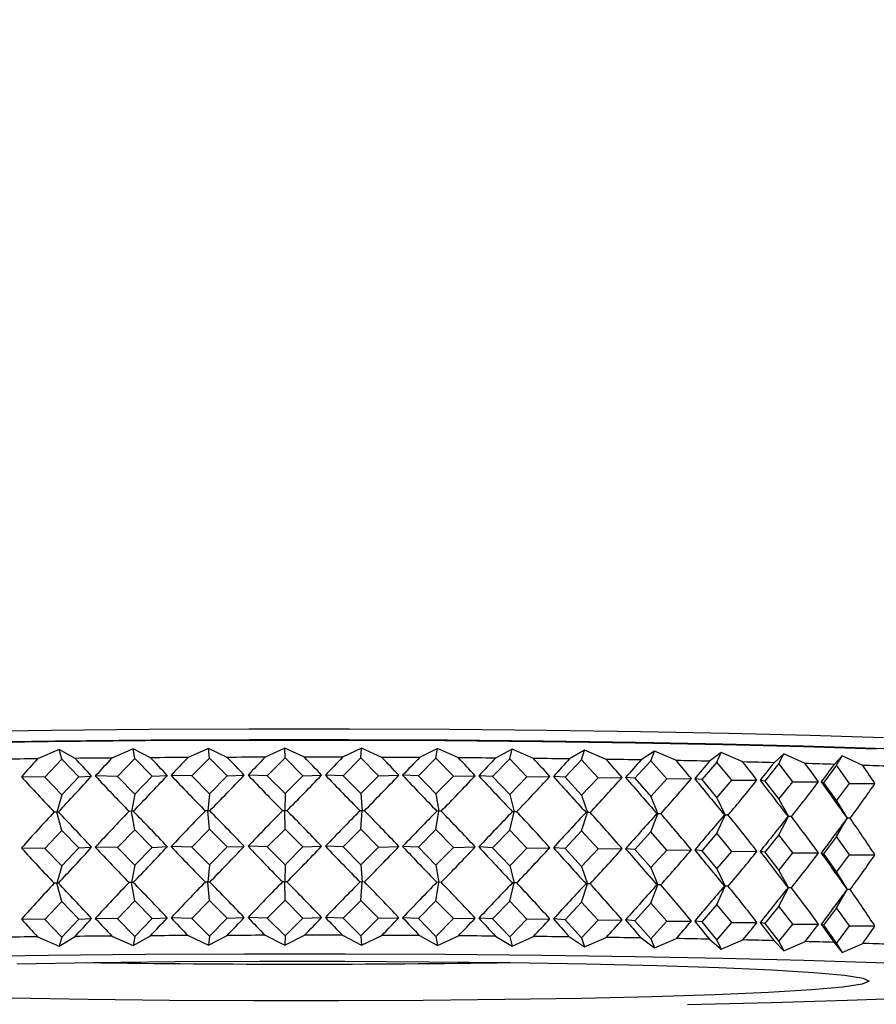
# Model space of a CAD drawing. Units: millimetres. Extents: x 0 to 420, y 0 to 297.
# Drawn here: x 140 to 142, y 66 to 68 of the extents above; entities that cross this region are included whole.
import ezdxf

# ---------------------------------------------------------------- set-up
doc = ezdxf.new("R2010")
doc.units = ezdxf.units.MM
doc.layers.add('WYMIAR', color=8, linetype='Continuous')
doc.styles.add('SLDTEXTSTYLE0', font='ARIAL.TTF', dxfattribs={"width": 0.948})
doc.dimstyles.new('SLDDIMSTYLE2', dxfattribs={"dimtxt": 3.081982, "dimasz": 3.302, "dimexe": 0, "dimexo": 0.0625, "dimgap": 0.770496, "dimtad": 1, "dimdec": 0, "dimlfac": 15, "dimrnd": 1e-09, "dimzin": 12, "dimdsep": 46, "dimtxsty": 'SLDTEXTSTYLE0', "dimsah": 1, "dimcen": 0.09, "dimadec": 0, "dimazin": 3, "dimtfac": 1, "dimtdec": 0, "dimtofl": 0, "dimtmove": 0, "dimatfit": 3, "dimfxl": 0, "dimfrac": 2, "dimtolj": 1, "dimtzin": 12, "dimarcsym": 0})

# ---------------------------------------------------------------- blocks, each defined once
blk = doc.blocks.new('_D_21')
at = {"layer": 'WYMIAR'}
for p, q in [((110.5294, 144.4555), (208.3311, 144.4555)), ((206.3311, 16.2176), (206.3311, 144.4555)), ((164.5686, 16.2176), (208.3311, 16.2176))]:
    blk.add_line(p, q, dxfattribs=at)
for points in [[(206.3311, 144.4555), (205.8231, 141.1535), (206.8391, 141.1535)], [(206.3311, 16.2176), (206.8391, 19.5196), (205.8231, 19.5196)]]:
    blk.add_solid(points, dxfattribs=at)
at = {"layer": 'WYMIAR', "insert": (202.2383, 75.6329), "char_height": 3.175, "attachment_point": 1, "rotation": 90, "style": 'SLDTEXTSTYLE0'}
blk.add_mtext('1924', dxfattribs=at)

msp = doc.modelspace()

# ---------------------------------------------------------------- linework, layer by layer
at = {"color": 7, "linetype": 'Continuous', "lineweight": 30}
for p, q in [((140.18005, 66.47684), (140.13971, 66.45941)), ((140.20998, 66.46019), (140.18005, 66.47684)), ((140.18481, 66.45872), (140.18005, 66.47684)), ((140.31849, 66.47812), (140.27884, 66.46083)), ((140.35094, 66.46137), (140.31849, 66.47812)), ((140.32178, 66.45999), (140.31849, 66.47812)), ((140.45983, 66.47893), (140.42124, 66.46177)), ((140.49449, 66.46206), (140.45983, 66.47893)), ((140.46162, 66.46079), (140.45983, 66.47893)), ((140.60275, 66.47927), (140.56558, 66.46223)), ((140.63931, 66.46228), (140.60275, 66.47927)), ((140.60303, 66.46112), (140.60275, 66.47927)), ((140.74592, 66.47911), (140.71052, 66.4622)), ((140.74469, 66.46097), (140.74592, 66.47911)), ((140.78403, 66.462), (140.74592, 66.47911)), ((140.888, 66.47848), (140.8547, 66.46168)), ((140.88526, 66.46034), (140.888, 66.47848)), ((140.9273, 66.46123), (140.888, 66.47848)), ((141.02767, 66.47737), (140.99677, 66.46068)), ((141.02345, 66.45924), (141.02767, 66.47737)), ((141.0678, 66.45999), (141.02767, 66.47737)), ((141.16362, 66.4758), (141.13542, 66.45921)), ((141.15796, 66.45769), (141.16362, 66.4758)), ((141.2042, 66.45828), (141.16362, 66.4758)), ((141.29458, 66.47377), (141.26934, 66.45727)), ((141.28753, 66.45568), (141.29458, 66.47377)), ((141.33523, 66.45612), (141.29458, 66.47377)), ((140.18481, 66.45872), (140.15303, 66.42504)), ((140.21659, 66.42574), (140.18481, 66.45872)), ((140.32178, 66.45999), (140.28917, 66.42642)), ((140.35439, 66.42691), (140.32178, 66.45999)), ((140.46162, 66.46079), (140.42849, 66.42733)), ((140.49475, 66.4276), (140.46162, 66.46079)), ((140.60303, 66.46112), (140.56969, 66.42777)), ((140.63637, 66.42781), (140.60303, 66.46112)), ((140.74469, 66.46097), (140.71144, 66.42773)), ((140.77793, 66.42755), (140.74469, 66.46097)), ((140.88526, 66.46034), (140.85243, 66.42722)), ((140.9181, 66.42681), (140.88526, 66.46034)), ((141.02345, 66.45924), (140.99133, 66.42623)), ((141.05557, 66.4256), (141.02345, 66.45924)), ((141.15796, 66.45769), (141.12685, 66.42478)), ((141.18906, 66.42394), (141.15796, 66.45769)), ((141.28753, 66.45568), (141.25773, 66.42288)), ((141.31733, 66.42183), (141.28753, 66.45568)), ((141.41933, 66.47132), (141.39728, 66.4549)), ((141.41096, 66.45325), (141.41933, 66.47132)), ((141.45968, 66.45352), (141.41933, 66.47132)), ((141.5367, 66.46845), (141.51805, 66.4521)), ((141.52708, 66.45042), (141.5367, 66.46845)), ((141.57637, 66.45052), (141.5367, 66.46845)), ((141.6456, 66.4652), (141.63053, 66.44891)), ((141.63483, 66.44721), (141.6456, 66.4652)), ((141.68421, 66.44714), (141.6456, 66.4652)), ((141.41096, 66.45325), (141.38274, 66.42055)), ((141.43917, 66.41931), (141.41096, 66.45325)), ((141.52708, 66.45042), (141.50071, 66.4178)), ((141.55345, 66.41638), (141.52708, 66.45042)), ((141.63483, 66.44721), (141.61055, 66.41468)), ((141.65911, 66.41308), (141.63483, 66.44721)), ((140.15303, 66.42504), (140.1095, 66.42572)), ((140.15303, 66.42504), (140.18481, 66.39206)), ((140.18481, 66.39206), (140.21659, 66.42574)), ((140.21659, 66.42574), (140.24088, 66.42718)), ((140.28917, 66.42642), (140.24772, 66.42724)), ((140.28917, 66.42642), (140.32178, 66.39333)), ((140.32178, 66.39333), (140.35439, 66.42691)), ((140.35439, 66.42691), (140.38252, 66.42825)), ((140.42849, 66.42733), (140.38951, 66.42829)), ((140.42849, 66.42733), (140.46162, 66.39414)), ((140.46162, 66.39414), (140.49475, 66.4276)), ((140.49475, 66.4276), (140.52647, 66.42884)), ((140.56969, 66.42777), (140.53354, 66.42886)), ((140.56969, 66.42777), (140.60303, 66.39446)), ((140.60303, 66.39446), (140.63637, 66.42781)), ((140.63637, 66.42781), (140.67139, 66.42894)), ((140.71144, 66.42773), (140.67846, 66.42894)), ((140.71144, 66.42773), (140.74469, 66.39431)), ((140.74469, 66.39431), (140.77793, 66.42755)), ((140.77793, 66.42755), (140.8159, 66.42856)), ((140.85243, 66.42722), (140.82293, 66.42853)), ((140.85243, 66.42722), (140.88526, 66.39369)), ((140.88526, 66.39369), (140.9181, 66.42681)), ((140.9181, 66.42681), (140.95868, 66.42769)), ((140.99133, 66.42623), (140.96558, 66.42763)), ((140.99133, 66.42623), (141.02345, 66.39259)), ((141.02345, 66.39259), (141.05557, 66.4256)), ((141.05557, 66.4256), (141.09838, 66.42634)), ((141.12685, 66.42478), (141.1051, 66.42626)), ((141.12685, 66.42478), (141.15796, 66.39103)), ((141.15796, 66.39103), (141.18906, 66.42394)), ((141.18906, 66.42394), (141.2337, 66.42453)), ((141.25773, 66.42288), (141.24017, 66.42443)), ((141.25773, 66.42288), (141.28753, 66.38903)), ((141.28753, 66.38903), (141.31733, 66.42183)), ((141.31733, 66.42183), (141.36338, 66.42227)), ((141.38274, 66.42055), (141.36955, 66.42215)), ((141.38274, 66.42055), (141.41096, 66.3866)), ((141.41096, 66.3866), (141.43917, 66.41931)), ((141.43917, 66.41931), (141.4862, 66.41958)), ((141.50071, 66.4178), (141.49201, 66.41944)), ((141.50071, 66.4178), (141.52708, 66.38376)), ((141.52708, 66.38376), (141.55345, 66.41638)), ((141.55345, 66.41638), (141.60103, 66.41649)), ((141.61055, 66.41468), (141.60641, 66.41633)), ((141.61055, 66.41468), (141.63483, 66.38055)), ((141.63483, 66.38055), (141.65911, 66.41308)), ((141.65911, 66.41308), (141.70678, 66.41304)), ((140.18481, 66.39206), (140.1758, 66.35975)), ((140.32178, 66.39333), (140.31555, 66.36105)), ((140.46162, 66.39414), (140.45822, 66.36187)), ((140.60303, 66.39446), (140.6025, 66.3622)), ((140.74469, 66.39431), (140.74702, 66.36205)), ((140.88526, 66.39369), (140.89045, 66.36141)), ((141.02345, 66.39259), (141.03144, 66.36029)), ((141.15796, 66.39103), (141.16867, 66.3587)), ((141.28753, 66.38903), (141.30087, 66.35666)), ((141.41096, 66.3866), (141.4268, 66.35418)), ((141.52708, 66.38376), (141.54528, 66.35129)), ((141.63483, 66.38055), (141.65521, 66.34801)), ((140.1758, 66.35975), (140.17086, 66.35983)), ((140.17856, 66.35992), (140.1758, 66.35975)), ((140.18481, 66.32547), (140.1758, 66.35975)), ((140.31555, 66.36105), (140.31084, 66.36114)), ((140.31874, 66.3612), (140.31555, 66.36105)), ((140.32178, 66.32674), (140.31555, 66.36105)), ((140.45822, 66.36187), (140.4538, 66.36198)), ((140.46182, 66.36201), (140.45822, 66.36187)), ((140.46162, 66.32754), (140.45822, 66.36187)), ((140.6025, 66.3622), (140.5984, 66.36233)), ((140.60647, 66.36233), (140.6025, 66.3622)), ((140.60303, 66.32787), (140.6025, 66.3622)), ((140.74702, 66.36205), (140.74328, 66.36219)), ((140.74469, 66.32772), (140.74702, 66.36205)), ((140.75133, 66.36216), (140.74702, 66.36205)), ((140.88526, 66.32709), (140.89045, 66.36141)), ((140.89045, 66.36141), (140.8871, 66.36156)), ((140.89505, 66.36151), (140.89045, 66.36141)), ((141.02345, 66.32599), (141.03144, 66.36029)), ((141.03144, 66.36029), (141.02852, 66.36045)), ((141.03629, 66.36037), (141.03144, 66.36029)), ((141.15796, 66.32443), (141.16867, 66.3587)), ((141.16867, 66.3587), (141.1662, 66.35887)), ((141.17374, 66.35877), (141.16867, 66.3587)), ((141.28753, 66.32243), (141.30087, 66.35666)), ((141.30087, 66.35666), (141.29888, 66.35683)), ((141.30609, 66.35671), (141.30087, 66.35666)), ((141.41096, 66.32), (141.4268, 66.35418)), ((141.4268, 66.35418), (141.4253, 66.35436)), ((141.43213, 66.35421), (141.4268, 66.35418)), ((141.52708, 66.31717), (141.54528, 66.35129)), ((141.54528, 66.35129), (141.54429, 66.35147)), ((141.55068, 66.3513), (141.54528, 66.35129)), ((141.63483, 66.31395), (141.65521, 66.34801)), ((141.65521, 66.34801), (141.65474, 66.3482)), ((141.66062, 66.348), (141.65521, 66.34801)), ((140.32178, 66.32674), (140.28917, 66.29317)), ((140.35439, 66.29365), (140.32178, 66.32674)), ((140.46162, 66.32754), (140.42849, 66.29408)), ((140.49475, 66.29435), (140.46162, 66.32754)), ((140.60303, 66.32787), (140.56969, 66.29452)), ((140.63637, 66.29456), (140.60303, 66.32787)), ((140.74469, 66.32772), (140.71144, 66.29448)), ((140.77793, 66.2943), (140.74469, 66.32772)), ((140.88526, 66.32709), (140.85243, 66.29397)), ((140.9181, 66.29356), (140.88526, 66.32709)), ((140.18481, 66.32547), (140.15303, 66.29179)), ((140.21659, 66.29249), (140.18481, 66.32547)), ((141.02345, 66.32599), (140.99133, 66.29298)), ((141.05557, 66.29235), (141.02345, 66.32599)), ((141.15796, 66.32443), (141.12685, 66.29153)), ((141.18906, 66.29069), (141.15796, 66.32443)), ((141.28753, 66.32243), (141.25773, 66.28963)), ((141.31733, 66.28858), (141.28753, 66.32243)), ((141.41096, 66.32), (141.38274, 66.28729)), ((141.43917, 66.28605), (141.41096, 66.32)), ((141.52708, 66.31717), (141.50071, 66.28455)), ((141.55345, 66.28313), (141.52708, 66.31717)), ((141.63483, 66.31395), (141.61055, 66.28142)), ((141.65911, 66.27983), (141.63483, 66.31395)), ((140.15303, 66.29179), (140.1095, 66.29247)), ((140.15303, 66.29179), (140.18481, 66.25881)), ((140.18481, 66.25881), (140.21659, 66.29249)), ((140.21659, 66.29249), (140.24088, 66.29393)), ((140.28917, 66.29317), (140.24772, 66.29399)), ((140.28917, 66.29317), (140.32178, 66.26008)), ((140.32178, 66.26008), (140.35439, 66.29365)), ((140.35439, 66.29365), (140.38252, 66.295)), ((140.42849, 66.29408), (140.38951, 66.29504)), ((140.42849, 66.29408), (140.46162, 66.26088)), ((140.46162, 66.26088), (140.49475, 66.29435)), ((140.49475, 66.29435), (140.52647, 66.29559)), ((140.56969, 66.29452), (140.53354, 66.2956)), ((140.56969, 66.29452), (140.60303, 66.26121)), ((140.60303, 66.26121), (140.63637, 66.29456)), ((140.63637, 66.29456), (140.67139, 66.29569)), ((140.71144, 66.29448), (140.67846, 66.29568)), ((140.71144, 66.29448), (140.74469, 66.26106)), ((140.74469, 66.26106), (140.77793, 66.2943)), ((140.77793, 66.2943), (140.8159, 66.2953)), ((140.85243, 66.29397), (140.82293, 66.29527)), ((140.85243, 66.29397), (140.88526, 66.26044)), ((140.88526, 66.26044), (140.9181, 66.29356)), ((140.9181, 66.29356), (140.95868, 66.29443)), ((140.99133, 66.29298), (140.96558, 66.29438)), ((140.99133, 66.29298), (141.02345, 66.25934)), ((141.02345, 66.25934), (141.05557, 66.29235)), ((141.05557, 66.29235), (141.09838, 66.29309)), ((141.12685, 66.29153), (141.1051, 66.29301)), ((141.12685, 66.29153), (141.15796, 66.25778)), ((141.15796, 66.25778), (141.18906, 66.29069)), ((141.18906, 66.29069), (141.2337, 66.29127)), ((141.25773, 66.28963), (141.24017, 66.29117)), ((141.25773, 66.28963), (141.28753, 66.25578)), ((141.28753, 66.25578), (141.31733, 66.28858)), ((141.31733, 66.28858), (141.36338, 66.28901)), ((141.38274, 66.28729), (141.36955, 66.28889)), ((141.38274, 66.28729), (141.41096, 66.25335)), ((141.41096, 66.25335), (141.43917, 66.28605)), ((141.43917, 66.28605), (141.4862, 66.28633)), ((141.50071, 66.28455), (141.49201, 66.28619)), ((141.50071, 66.28455), (141.52708, 66.25051)), ((141.52708, 66.25051), (141.55345, 66.28313)), ((141.55345, 66.28313), (141.60103, 66.28324)), ((141.61055, 66.28142), (141.60641, 66.28308)), ((141.61055, 66.28142), (141.63483, 66.2473)), ((141.63483, 66.2473), (141.65911, 66.27983)), ((141.65911, 66.27983), (141.70678, 66.27978)), ((140.18481, 66.25881), (140.1758, 66.2265)), ((140.32178, 66.26008), (140.31555, 66.2278)), ((140.46162, 66.26088), (140.45822, 66.22862)), ((140.60303, 66.26121), (140.6025, 66.22895)), ((140.74469, 66.26106), (140.74702, 66.2288)), ((140.88526, 66.26044), (140.89045, 66.22816)), ((141.02345, 66.25934), (141.03144, 66.22704)), ((141.15796, 66.25778), (141.16867, 66.22545)), ((141.28753, 66.25578), (141.30087, 66.22341)), ((141.41096, 66.25335), (141.4268, 66.22093)), ((141.52708, 66.25051), (141.54528, 66.21803)), ((141.63483, 66.2473), (141.65521, 66.21475)), ((140.1758, 66.2265), (140.17086, 66.22658)), ((140.17856, 66.22667), (140.1758, 66.2265)), ((140.18481, 66.19222), (140.1758, 66.2265)), ((140.31555, 66.2278), (140.31084, 66.22789)), ((140.31874, 66.22795), (140.31555, 66.2278)), ((140.32178, 66.19348), (140.31555, 66.2278)), ((140.45822, 66.22862), (140.4538, 66.22873)), ((140.46182, 66.22876), (140.45822, 66.22862)), ((140.46162, 66.19429), (140.45822, 66.22862)), ((140.6025, 66.22895), (140.5984, 66.22907)), ((140.60647, 66.22908), (140.6025, 66.22895)), ((140.60303, 66.19461), (140.6025, 66.22895)), ((140.74702, 66.2288), (140.74328, 66.22893)), ((140.74469, 66.19446), (140.74702, 66.2288)), ((140.75133, 66.22891), (140.74702, 66.2288)), ((140.88526, 66.19384), (140.89045, 66.22816)), ((140.89045, 66.22816), (140.8871, 66.22831)), ((140.89505, 66.22826), (140.89045, 66.22816)), ((141.02345, 66.19274), (141.03144, 66.22704)), ((141.03144, 66.22704), (141.02852, 66.2272)), ((141.03629, 66.22712), (141.03144, 66.22704)), ((141.15796, 66.19118), (141.16867, 66.22545)), ((141.16867, 66.22545), (141.1662, 66.22562)), ((141.17374, 66.22552), (141.16867, 66.22545)), ((141.28753, 66.18918), (141.30087, 66.22341)), ((141.30087, 66.22341), (141.29888, 66.22358)), ((141.30609, 66.22345), (141.30087, 66.22341)), ((141.41096, 66.18675), (141.4268, 66.22093)), ((141.4268, 66.22093), (141.4253, 66.22111)), ((141.43213, 66.22096), (141.4268, 66.22093)), ((141.52708, 66.18391), (141.54528, 66.21803)), ((141.54528, 66.21803), (141.54429, 66.21822)), ((141.55068, 66.21805), (141.54528, 66.21803)), ((141.63483, 66.1807), (141.65521, 66.21475)), ((141.65521, 66.21475), (141.65474, 66.21494)), ((141.66062, 66.21475), (141.65521, 66.21475)), ((140.18481, 66.19222), (140.15303, 66.15854)), ((140.21659, 66.15924), (140.18481, 66.19222)), ((140.32178, 66.19348), (140.28917, 66.15991)), ((140.35439, 66.1604), (140.32178, 66.19348)), ((140.46162, 66.19429), (140.42849, 66.16083)), ((140.49475, 66.16109), (140.46162, 66.19429)), ((140.60303, 66.19461), (140.56969, 66.16127)), ((140.63637, 66.16131), (140.60303, 66.19461)), ((140.74469, 66.19446), (140.71144, 66.16123)), ((140.77793, 66.16105), (140.74469, 66.19446)), ((140.88526, 66.19384), (140.85243, 66.16071)), ((140.9181, 66.16031), (140.88526, 66.19384)), ((141.02345, 66.19274), (140.99133, 66.15973)), ((141.05557, 66.1591), (141.02345, 66.19274)), ((141.15796, 66.19118), (141.12685, 66.15827)), ((141.18906, 66.15744), (141.15796, 66.19118)), ((141.28753, 66.18918), (141.25773, 66.15637)), ((141.31733, 66.15533), (141.28753, 66.18918)), ((141.41096, 66.18675), (141.38274, 66.15404)), ((141.43917, 66.1528), (141.41096, 66.18675)), ((141.52708, 66.18391), (141.50071, 66.1513)), ((141.55345, 66.14987), (141.52708, 66.18391)), ((141.63483, 66.1807), (141.61055, 66.14817)), ((141.65911, 66.14658), (141.63483, 66.1807)), ((140.21659, 66.15924), (140.24088, 66.16067)), ((140.28917, 66.15991), (140.24772, 66.16074)), ((140.32178, 66.12683), (140.35439, 66.1604)), ((140.35439, 66.1604), (140.38252, 66.16175)), ((140.42849, 66.16083), (140.38951, 66.16179)), ((140.42849, 66.16083), (140.46162, 66.12763)), ((140.46162, 66.12763), (140.49475, 66.16109)), ((140.49475, 66.16109), (140.52647, 66.16234)), ((140.56969, 66.16127), (140.53354, 66.16235)), ((140.56969, 66.16127), (140.60303, 66.12796)), ((140.60303, 66.12796), (140.63637, 66.16131)), ((140.63637, 66.16131), (140.67139, 66.16244)), ((140.71144, 66.16123), (140.67846, 66.16243)), ((140.71144, 66.16123), (140.74469, 66.12781)), ((140.74469, 66.12781), (140.77793, 66.16105)), ((140.77793, 66.16105), (140.8159, 66.16205)), ((140.85243, 66.16071), (140.82293, 66.16202)), ((140.85243, 66.16071), (140.88526, 66.12718)), ((140.9181, 66.16031), (140.95868, 66.16118)), ((140.99133, 66.15973), (140.96558, 66.16113)), ((140.15303, 66.15854), (140.1095, 66.15921)), ((140.15303, 66.15854), (140.18481, 66.12556)), ((140.18481, 66.12556), (140.21659, 66.15924)), ((140.28917, 66.15991), (140.32178, 66.12683)), ((140.88526, 66.12718), (140.9181, 66.16031)), ((140.99133, 66.15973), (141.02345, 66.12609)), ((141.02345, 66.12609), (141.05557, 66.1591)), ((141.05557, 66.1591), (141.09838, 66.15983)), ((141.12685, 66.15827), (141.1051, 66.15976)), ((141.12685, 66.15827), (141.15796, 66.12453)), ((141.15796, 66.12453), (141.18906, 66.15744)), ((141.18906, 66.15744), (141.2337, 66.15802)), ((141.25773, 66.15637), (141.24017, 66.15792)), ((141.25773, 66.15637), (141.28753, 66.12252)), ((141.28753, 66.12252), (141.31733, 66.15533)), ((141.31733, 66.15533), (141.36338, 66.15576)), ((141.38274, 66.15404), (141.36955, 66.15564)), ((141.38274, 66.15404), (141.41096, 66.12009)), ((141.41096, 66.12009), (141.43917, 66.1528)), ((141.43917, 66.1528), (141.4862, 66.15308)), ((141.50071, 66.1513), (141.49201, 66.15294)), ((141.50071, 66.1513), (141.52708, 66.11726)), ((141.52708, 66.11726), (141.55345, 66.14987)), ((141.55345, 66.14987), (141.60103, 66.14999)), ((141.61055, 66.14817), (141.60641, 66.14983)), ((141.61055, 66.14817), (141.63483, 66.11405)), ((141.63483, 66.11405), (141.65911, 66.14658)), ((141.65911, 66.14658), (141.70678, 66.14653)), ((140.13971, 66.12628), (140.18005, 66.10848)), ((140.18005, 66.10848), (140.20998, 66.12706)), ((140.18481, 66.12556), (140.18005, 66.10848)), ((140.27884, 66.1277), (140.31849, 66.10977)), ((140.31849, 66.10977), (140.35094, 66.12824)), ((140.32178, 66.12683), (140.31849, 66.10977)), ((140.42124, 66.12864), (140.45983, 66.11058)), ((140.45983, 66.11058), (140.49449, 66.12893)), ((140.46162, 66.12763), (140.45983, 66.11058)), ((140.56558, 66.1291), (140.60275, 66.11091)), ((140.60275, 66.11091), (140.63931, 66.12914)), ((140.60303, 66.12796), (140.60275, 66.11091)), ((140.71052, 66.12907), (140.74592, 66.11076)), ((140.74469, 66.12781), (140.74592, 66.11076)), ((140.74592, 66.11076), (140.78403, 66.12887)), ((140.8547, 66.12855), (140.888, 66.11012)), ((140.88526, 66.12718), (140.888, 66.11012)), ((140.888, 66.11012), (140.9273, 66.1281)), ((140.99677, 66.12755), (141.02767, 66.10902)), ((141.02345, 66.12609), (141.02767, 66.10902)), ((141.02767, 66.10902), (141.0678, 66.12686)), ((141.13542, 66.12608), (141.16362, 66.10744)), ((141.15796, 66.12453), (141.16362, 66.10744)), ((141.16362, 66.10744), (141.2042, 66.12515)), ((141.26934, 66.12414), (141.29458, 66.10542)), ((141.28753, 66.12252), (141.29458, 66.10542)), ((141.29458, 66.10542), (141.33523, 66.12299)), ((141.39728, 66.12177), (141.41933, 66.10296)), ((141.41096, 66.12009), (141.41933, 66.10296)), ((141.41933, 66.10296), (141.45968, 66.12039)), ((141.51805, 66.11897), (141.5367, 66.10009)), ((141.52708, 66.11726), (141.5367, 66.10009)), ((141.5367, 66.10009), (141.57637, 66.11739)), ((141.63053, 66.11578), (141.6456, 66.09685)), ((141.63483, 66.11405), (141.6456, 66.09685)), ((141.6456, 66.09685), (141.68421, 66.11401))]:
    msp.add_line(p, q, dxfattribs=at)
at = {"color": 7, "linetype": 'Continuous', "lineweight": 30, "flags": 128}
for points in [[(139.13025, 66.4614), (139.12934, 66.46323), (139.14116, 66.46979), (139.17646, 66.47625), (139.23467, 66.4825), (139.31488, 66.48845), (139.41581, 66.494), (139.53588, 66.49906), (139.6732, 66.50356), (139.8256, 66.50743), (139.99067, 66.51059), (140.16581, 66.51301), (140.34826, 66.51465), (140.53515, 66.51547), (140.72352, 66.51547), (140.91041, 66.51465), (141.09286, 66.51301), (141.26801, 66.51059), (141.43308, 66.50743), (141.58547, 66.50356), (141.72279, 66.49906)], [(141.82668, 66.4736), (141.70821, 66.4786), (141.57272, 66.48304), (141.42236, 66.48685), (141.25949, 66.48998), (141.08668, 66.49236), (140.90666, 66.49398), (140.72227, 66.49479), (140.53641, 66.49479), (140.35201, 66.49398), (140.17199, 66.49236), (139.99918, 66.48998), (139.83631, 66.48685), (139.68595, 66.48304), (139.55046, 66.4786), (139.43199, 66.4736), (139.3324, 66.46812), (139.25327, 66.46225), (139.19583, 66.45609), (139.16101, 66.44971), (139.14934, 66.44324), (139.15664, 66.43811)], [(139.16356, 66.44503), (139.16868, 66.44787), (139.19764, 66.45435), (139.2501, 66.46065), (139.32521, 66.46666), (139.42173, 66.47229), (139.53808, 66.47744), (139.67236, 66.48203), (139.82234, 66.48598), (139.98557, 66.48923), (140.15938, 66.49173), (140.3409, 66.49343), (140.52716, 66.4943), (140.7151, 66.49434), (140.90163, 66.49354), (141.08368, 66.49191), (141.25828, 66.48948), (141.42255, 66.48629), (141.5738, 66.4824), (141.70953, 66.47786)], [(139.98557, 66.08948), (140.15938, 66.09197), (140.3409, 66.09367), (140.52716, 66.09455), (140.7151, 66.09458), (140.90163, 66.09378), (141.08368, 66.09215), (141.25828, 66.08972), (141.42255, 66.08654), (141.5738, 66.08264), (141.70953, 66.07811)], [(141.41493, 66.06866), (141.5137, 66.0643), (141.59271, 66.05946), (141.6502, 66.05428), (141.68488, 66.04884), (141.69599, 66.04329), (141.68327, 66.03775), (141.647, 66.03233), (141.58801, 66.02716), (141.5076, 66.02236), (141.40756, 66.01803), (141.29015, 66.01426), (141.15797, 66.01115), (141.01399, 66.00876), (140.86141, 66.00715), (140.70365, 66.00635), (140.54422, 66.00638), (140.3867, 66.00723), (140.2346, 66.0089), (140.09132, 66.01134)], [(140.1007, 66.07582), (140.24469, 66.07821), (140.39727, 66.07982), (140.55503, 66.08062), (140.71445, 66.08059), (140.87197, 66.07973), (141.02407, 66.07807), (141.16735, 66.07563), (141.29862, 66.07247), (141.41493, 66.06866)], [(141.70953, 66.07811), (141.82753, 66.073), (141.92586, 66.06741), (142.0029, 66.06143), (142.05738, 66.05515), (142.08841, 66.04868), (142.09549, 66.04213), (142.07849, 66.0356), (142.0377, 66.0292), (141.97378, 66.02303), (141.88779, 66.0172), (141.78113, 66.01179), (141.65556, 66.00691), (141.51314, 66.00263), (141.35621, 65.99903)]]:
    msp.add_lwpolyline(points, dxfattribs=at)
at = {"color": 7, "linetype": 'Continuous', "lineweight": 30}
for centre, radius, start, end in [((140.56584, 31.0777), 35.38428, 90.690026, 90.798152), ((140.60404, 27.66058), 38.80161, 90.480218, 90.581898), ((140.62297, 25.1718), 41.29047, 90.279934, 90.377486), ((140.62891, 23.77081), 42.69147, 90.085002, 90.180408), ((140.62937, 23.54823), 42.91405, 89.891664, 89.98674), ((140.63236, 24.51851), 41.94376, 89.696289, 89.792825), ((140.64566, 26.61876), 39.84347, 89.495085, 89.594985), ((140.67608, 29.71386), 36.74822, 89.283805, 89.389239), ((140.72883, 33.60732), 32.8544, 89.057361, 89.170969), ((140.80704, 38.05717), 28.40386, 88.809282, 88.934469), ((140.91134, 42.79533), 23.66455, 88.530893, 88.67228), ((141.03986, 47.54907), 18.90906, 88.209942, 88.37414), ((141.18823, 52.06264), 14.39306, 87.82822, 88.025183), ((140.56584, 30.74457), 35.38428, 90.690026, 90.798152), ((140.60404, 27.32745), 38.80161, 90.480218, 90.581898), ((140.62297, 24.83867), 41.29047, 90.279934, 90.377486), ((140.62891, 23.43768), 42.69147, 90.085002, 90.180408), ((140.62937, 23.2151), 42.91405, 89.891664, 89.98674), ((140.63236, 24.18538), 41.94376, 89.696289, 89.792825), ((140.64566, 26.28563), 39.84347, 89.495085, 89.594985), ((140.67608, 29.38073), 36.74822, 89.283805, 89.389239), ((140.72883, 33.27419), 32.8544, 89.057361, 89.170969), ((140.80704, 37.72404), 28.40386, 88.809282, 88.934469), ((140.91134, 42.4622), 23.66455, 88.530893, 88.67228), ((141.03986, 47.21594), 18.90906, 88.209942, 88.37414), ((141.18823, 51.72951), 14.39306, 87.82822, 88.025183), ((140.62934, 93.11595), 27.04079, 269.161915, 270.838085)]:
    msp.add_arc(centre, radius, start, end, dxfattribs=at)
for centre, major_axis, ratio, start_param, end_param in [((140.62934, 64.76697), (0.86909, 2.25074), 0.5431877, 0.9504952, 0.9718855), ((140.62934, 64.76697), (-1.38328, 2.25087), 0.257727, 5.3714409, 5.3928312), ((140.62934, 64.76697), (0.99398, 2.24288), 0.5008684, 0.9602038, 0.9815941), ((140.62934, 64.76697), (-1.33652, 2.24688), 0.3030716, 5.3489063, 5.3702966), ((140.62934, 64.76697), (1.09759, 2.23944), 0.4565423, 0.9600345, 0.9814248), ((140.62934, 64.76697), (-1.28002, 2.24302), 0.3486484, 5.3294486, 5.3508389), ((140.62934, 64.76697), (1.18399, 2.23944), 0.4112433, 0.9522352, 0.9736255), ((140.62934, 64.76697), (-1.21234, 2.24009), 0.3943206, 5.3140204, 5.3354107), ((140.62934, 64.76697), (1.2563, 2.24177), 0.3655979, 0.9386014, 0.9599917), ((140.62934, 64.76697), (-1.13148, 2.23909), 0.4398044, 5.3038701, 5.3252605), ((140.62934, 64.76697), (1.31675, 2.24539), 0.3199633, 0.920514, 0.9419043), ((140.62934, 64.76697), (-1.03468, 2.24113), 0.4845869, 5.3006307, 5.322021), ((140.62934, 64.76697), (1.36699, 2.24942), 0.2745234, 0.8990255, 0.9204158), ((140.62934, 64.76697), (-0.91822, 2.24727), 0.5278045, 5.3063851, 5.3277754), ((140.62934, 64.76697), (1.40818, 2.25315), 0.2293509, 0.8749429, 0.8963332), ((140.62934, 64.76697), (-0.77748, 2.25811), 0.5680783, 5.3236098, 5.3450001), ((140.62934, 64.76697), (1.44113, 2.25601), 0.1844472, 0.8488959, 0.8702863), ((140.62934, 64.76697), (-0.60762, 2.27304), 0.6033425, 5.3547597, 5.37615), ((140.62934, 64.76697), (1.46644, 2.25758), 0.139768, 0.8213872, 0.8427775), ((140.62934, 64.76697), (-0.40593, 2.28919), 0.6308031, 5.4011229, 5.4225132), ((140.62934, 64.76697), (1.48451, 2.25755), 0.0952393, 0.7928307, 0.814221), ((140.62934, 64.76697), (-0.17606, 2.30123), 0.64732, 5.4608521, 5.4822424), ((140.62934, 64.76697), (1.49562, 2.2557), 0.0507678, 0.763581, 0.7849713), ((140.62934, 64.76697), (0.0684, 2.30373), 0.6504418, 5.5274534, 5.5488437), ((140.62934, 67.98626), (-0.92354, 2.14456), 0.551153, 2.1244276, 2.1677081), ((140.62934, 67.98626), (1.40304, 2.19974), 0.2411888, 4.0456253, 4.0889057), ((140.62934, 67.98626), (-1.04312, 2.14319), 0.5029476, 2.1153598, 2.1586403), ((140.62934, 67.98626), (1.36076, 2.18633), 0.2886692, 4.0695424, 4.1128228), ((140.62934, 67.98626), (-1.14055, 2.14781), 0.4535969, 2.1171404, 2.1604208), ((140.62934, 67.98626), (1.30922, 2.17304), 0.336891, 4.0906246, 4.133905), ((140.62934, 67.98626), (-1.22085, 2.1567), 0.4040929, 2.1268504, 2.1701309), ((140.62934, 67.98626), (1.24703, 2.16077), 0.3857996, 4.1078814, 4.1511618), ((140.62934, 67.98626), (-1.28748, 2.16831), 0.3549676, 2.1423668, 2.1856472), ((140.62934, 67.98626), (1.17214, 2.1507), 0.4352073, 4.1199579, 4.1632383), ((140.62934, 67.98626), (-1.34278, 2.18134), 0.306479, 2.1621615, 2.2054419), ((140.62934, 67.98626), (1.08156, 2.1443), 0.4847011, 4.1249752, 4.1682556), ((140.62934, 67.98626), (-1.38836, 2.1948), 0.2587229, 2.1851243, 2.2284047), ((140.62934, 67.98626), (0.9709, 2.14325), 0.5334871, 4.1203311, 4.1636116), ((140.62934, 67.98626), (-1.42531, 2.20791), 0.2117003, 2.2104323, 2.2537127), ((140.62934, 67.98626), (0.83396, 2.14912), 0.5801441, 4.1025429, 4.1458233), ((140.62934, 67.98626), (-1.45438, 2.2201), 0.1653561, 2.2374587, 2.2807391), ((140.62934, 67.98626), (0.66292, 2.16232), 0.6222762, 4.0674401, 4.1107205), ((140.62934, 67.98626), (-1.47608, 2.23093), 0.1196032, 2.2657101, 2.3089905), ((140.62934, 67.98626), (0.45069, 2.18025), 0.6562057, 4.0115099, 4.0547903), ((140.62934, 67.98626), (-1.49073, 2.24012), 0.0743366, 2.2947825, 2.338063), ((140.62934, 67.98626), (0.19805, 2.19551), 0.6772307, 3.9354162, 3.9786966), ((140.62934, 67.98626), (-1.49854, 2.24745), 0.0294421, 2.32433, 2.3676104), ((140.62934, 67.98626), (-0.07716, 2.19887), 0.6812666, 3.8482026, 3.891483), ((140.62934, 64.63372), (0.86909, 2.25074), 0.5431877, 0.9286051, 0.9718855), ((140.62934, 64.63372), (-1.38328, 2.25087), 0.257727, 5.3714409, 5.4147213), ((140.62934, 64.63372), (0.99398, 2.24288), 0.5008684, 0.9383137, 0.9815941), ((140.62934, 64.63372), (-1.33652, 2.24688), 0.3030716, 5.3489063, 5.3921867), ((140.62934, 64.63372), (1.09759, 2.23944), 0.4565423, 0.9381444, 0.9814248), ((140.62934, 64.63372), (-1.28002, 2.24302), 0.3486484, 5.3294486, 5.372729), ((140.62934, 64.63372), (1.18399, 2.23944), 0.4112433, 0.9303451, 0.9736255), ((140.62934, 64.63372), (-1.21234, 2.24009), 0.3943206, 5.3140204, 5.3573008), ((140.62934, 64.63372), (1.2563, 2.24177), 0.3655979, 0.9167113, 0.9599917), ((140.62934, 64.63372), (-1.13148, 2.23909), 0.4398044, 5.3038701, 5.3471506), ((140.62934, 64.63372), (1.31675, 2.24539), 0.3199633, 0.8986239, 0.9419043), ((140.62934, 64.63372), (-1.03468, 2.24113), 0.4845869, 5.3006307, 5.3439111), ((140.62934, 64.63372), (1.36699, 2.24942), 0.2745234, 0.8771353, 0.9204158), ((140.62934, 64.63372), (-0.91822, 2.24727), 0.5278045, 5.3063851, 5.3496655), ((140.62934, 64.63372), (1.40818, 2.25315), 0.2293509, 0.8530528, 0.8963332), ((140.62934, 64.63372), (-0.77748, 2.25811), 0.5680783, 5.3236098, 5.3668902), ((140.62934, 64.63372), (1.44113, 2.25601), 0.1844472, 0.8270058, 0.8702863), ((140.62934, 64.63372), (-0.60762, 2.27304), 0.6033425, 5.3547597, 5.3980401), ((140.62934, 64.63372), (1.46644, 2.25758), 0.139768, 0.7994971, 0.8427775), ((140.62934, 64.63372), (-0.40593, 2.28919), 0.6308031, 5.4011229, 5.4444033), ((140.62934, 64.63372), (1.48451, 2.25755), 0.0952393, 0.7709406, 0.814221), ((140.62934, 64.63372), (-0.17606, 2.30123), 0.64732, 5.4608521, 5.5041325), ((140.62934, 64.63372), (1.49562, 2.2557), 0.0507678, 0.7416909, 0.7849713), ((140.62934, 64.63372), (0.0684, 2.30373), 0.6504418, 5.5274534, 5.5707338), ((140.62934, 67.85301), (-0.92354, 2.14456), 0.551153, 2.1244276, 2.1677081), ((140.62934, 67.85301), (1.40304, 2.19974), 0.2411888, 4.0456253, 4.0889057), ((140.62934, 67.85301), (-1.04312, 2.14319), 0.5029476, 2.1153598, 2.1586403), ((140.62934, 67.85301), (1.36076, 2.18633), 0.2886692, 4.0695424, 4.1128228), ((140.62934, 67.85301), (-1.14055, 2.14781), 0.4535969, 2.1171404, 2.1604208), ((140.62934, 67.85301), (1.30922, 2.17304), 0.336891, 4.0906246, 4.133905), ((140.62934, 67.85301), (-1.22085, 2.1567), 0.4040929, 2.1268504, 2.1701309), ((140.62934, 67.85301), (1.24703, 2.16077), 0.3857996, 4.1078814, 4.1511618), ((140.62934, 67.85301), (-1.28748, 2.16831), 0.3549676, 2.1423668, 2.1856472), ((140.62934, 67.85301), (1.17214, 2.1507), 0.4352073, 4.1199579, 4.1632383), ((140.62934, 67.85301), (-1.34278, 2.18134), 0.306479, 2.1621615, 2.2054419), ((140.62934, 67.85301), (1.08156, 2.1443), 0.4847011, 4.1249752, 4.1682556), ((140.62934, 67.85301), (-1.38836, 2.1948), 0.2587229, 2.1851243, 2.2284047), ((140.62934, 67.85301), (0.9709, 2.14325), 0.5334871, 4.1203311, 4.1636116), ((140.62934, 67.85301), (-1.42531, 2.20791), 0.2117003, 2.2104323, 2.2537127), ((140.62934, 67.85301), (0.83396, 2.14912), 0.5801441, 4.1025429, 4.1458233), ((140.62934, 67.85301), (-1.45438, 2.2201), 0.1653561, 2.2374587, 2.2807391), ((140.62934, 67.85301), (0.66292, 2.16232), 0.6222762, 4.0674401, 4.1107205), ((140.62934, 67.85301), (-1.47608, 2.23093), 0.1196032, 2.2657101, 2.3089905), ((140.62934, 67.85301), (0.45069, 2.18025), 0.6562057, 4.0115099, 4.0547903), ((140.62934, 67.85301), (-1.49073, 2.24012), 0.0743366, 2.2947825, 2.338063), ((140.62934, 67.85301), (0.19805, 2.19551), 0.6772307, 3.9354162, 3.9786966), ((140.62934, 67.85301), (-1.49854, 2.24745), 0.0294421, 2.32433, 2.3676104), ((140.62934, 67.85301), (-0.07716, 2.19887), 0.6812666, 3.8482026, 3.891483), ((140.62934, 64.50046), (0.86909, 2.25074), 0.5431877, 0.9286051, 0.9718855), ((140.62934, 64.50046), (-1.38328, 2.25087), 0.257727, 5.3714409, 5.4147213), ((140.62934, 64.50046), (0.99398, 2.24288), 0.5008684, 0.9383137, 0.9815941), ((140.62934, 64.50046), (-1.33652, 2.24688), 0.3030716, 5.3489063, 5.3921867), ((140.62934, 64.50046), (1.09759, 2.23944), 0.4565423, 0.9381444, 0.9814248), ((140.62934, 64.50046), (-1.28002, 2.24302), 0.3486484, 5.3294486, 5.372729), ((140.62934, 64.50046), (1.18399, 2.23944), 0.4112433, 0.9303451, 0.9736255), ((140.62934, 64.50046), (-1.21234, 2.24009), 0.3943206, 5.3140204, 5.3573008), ((140.62934, 64.50046), (1.2563, 2.24177), 0.3655979, 0.9167113, 0.9599917), ((140.62934, 64.50046), (-1.13148, 2.23909), 0.4398044, 5.3038701, 5.3471506), ((140.62934, 64.50046), (1.31675, 2.24539), 0.3199633, 0.8986239, 0.9419043), ((140.62934, 64.50046), (-1.03468, 2.24113), 0.4845869, 5.3006307, 5.3439111), ((140.62934, 64.50046), (1.36699, 2.24942), 0.2745234, 0.8771353, 0.9204158), ((140.62934, 64.50046), (-0.91822, 2.24727), 0.5278045, 5.3063851, 5.3496655), ((140.62934, 64.50046), (1.40818, 2.25315), 0.2293509, 0.8530528, 0.8963332), ((140.62934, 64.50046), (-0.77748, 2.25811), 0.5680783, 5.3236098, 5.3668902), ((140.62934, 64.50046), (1.44113, 2.25601), 0.1844472, 0.8270058, 0.8702863), ((140.62934, 64.50046), (-0.60762, 2.27304), 0.6033425, 5.3547597, 5.3980401), ((140.62934, 64.50046), (1.46644, 2.25758), 0.139768, 0.7994971, 0.8427775), ((140.62934, 64.50046), (-0.40593, 2.28919), 0.6308031, 5.4011229, 5.4444033), ((140.62934, 64.50046), (1.48451, 2.25755), 0.0952393, 0.7709406, 0.814221), ((140.62934, 64.50046), (-0.17606, 2.30123), 0.64732, 5.4608521, 5.5041325), ((140.62934, 64.50046), (1.49562, 2.2557), 0.0507678, 0.7416909, 0.7849713), ((140.62934, 64.50046), (0.0684, 2.30373), 0.6504418, 5.5274534, 5.5707338), ((140.62934, 67.71976), (1.40304, 2.19974), 0.2411888, 4.0675154, 4.0889057), ((140.62934, 67.71976), (-1.04312, 2.14319), 0.5029476, 2.1153598, 2.1367501), ((140.62934, 67.71976), (1.36076, 2.18633), 0.2886692, 4.0914325, 4.1128228), ((140.62934, 67.71976), (-1.14055, 2.14781), 0.4535969, 2.1171404, 2.1385307), ((140.62934, 67.71976), (1.30922, 2.17304), 0.336891, 4.1125147, 4.133905), ((140.62934, 67.71976), (-1.22085, 2.1567), 0.4040929, 2.1268504, 2.1482407), ((140.62934, 67.71976), (1.24703, 2.16077), 0.3857996, 4.1297715, 4.1511618), ((140.62934, 67.71976), (-1.28748, 2.16831), 0.3549676, 2.1423668, 2.1637571), ((140.62934, 67.71976), (1.17214, 2.1507), 0.4352073, 4.141848, 4.1632383), ((140.62934, 67.71976), (-1.34278, 2.18134), 0.306479, 2.1621615, 2.1835518), ((140.62934, 67.71976), (1.08156, 2.1443), 0.4847011, 4.1468653, 4.1682556), ((140.62934, 67.71976), (-1.38836, 2.1948), 0.2587229, 2.1851243, 2.2065146), ((140.62934, 67.71976), (-0.92354, 2.14456), 0.551153, 2.1244276, 2.145818), ((140.62934, 67.71976), (0.9709, 2.14325), 0.5334871, 4.1422212, 4.1636116), ((140.62934, 67.71976), (-1.42531, 2.20791), 0.2117003, 2.2104323, 2.2318226), ((140.62934, 67.71976), (0.83396, 2.14912), 0.5801441, 4.124433, 4.1458233), ((140.62934, 67.71976), (-1.45438, 2.2201), 0.1653561, 2.2374587, 2.258849), ((140.62934, 67.71976), (0.66292, 2.16232), 0.6222762, 4.0893302, 4.1107205), ((140.62934, 67.71976), (-1.47608, 2.23093), 0.1196032, 2.2657101, 2.2871004), ((140.62934, 67.71976), (0.45069, 2.18025), 0.6562057, 4.0334, 4.0547903), ((140.62934, 67.71976), (-1.49073, 2.24012), 0.0743366, 2.2947825, 2.3161729), ((140.62934, 67.71976), (0.19805, 2.19551), 0.6772307, 3.9573063, 3.9786966), ((140.62934, 67.71976), (-1.49854, 2.24745), 0.0294421, 2.32433, 2.3457203), ((140.62934, 67.71976), (-0.07716, 2.19887), 0.6812666, 3.8700927, 3.891483)]:
    msp.add_ellipse(centre, major_axis=major_axis, ratio=ratio, start_param=start_param, end_param=end_param, dxfattribs=at)

# ---------------------------------------------------------------- dimensions: what is measured, and where the dimension line sits
at = {"layer": 'WYMIAR'}
dim = msp.add_linear_dim(base=(206.33105, 144.45553), p1=(163.56859, 16.21762), p2=(109.52941, 144.45553), angle=90, dimstyle='SLDDIMSTYLE2', dxfattribs=at)
dim.commit()
dim.dimension.update_dxf_attribs({"geometry": '_D_21', "text_midpoint": (206.33105, 80.33658), "dimtype": 160})

doc.saveas('drawing.dxf')
